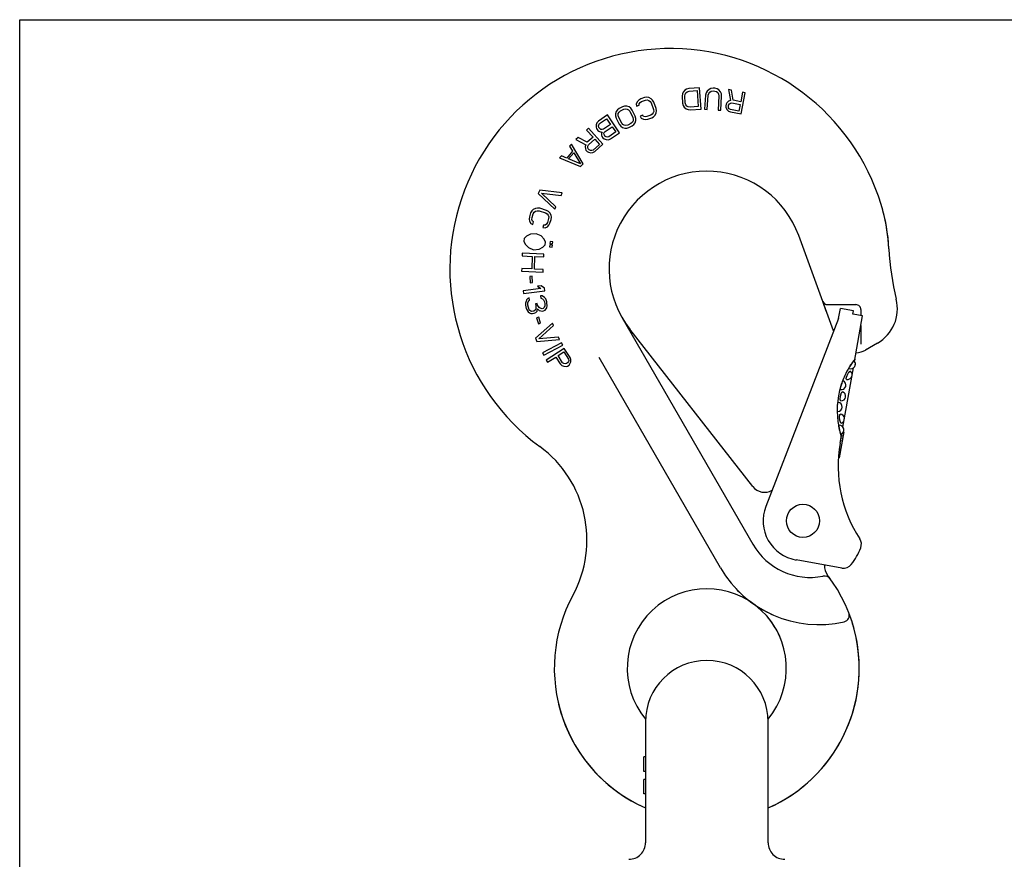
# Model space of a CAD drawing. Units: millimetres. Extents: x 0 to 594, y 0 to 420.
# Drawn here: x 0 to 297, y 167 to 420 of the extents above; entities that cross this region are included whole.
import ezdxf

# ---------------------------------------------------------------- set-up
doc = ezdxf.new("R2010")
doc.units = ezdxf.units.MM
doc.header["$LTSCALE"] = 32.67
doc.layers.get('0').update_dxf_attribs({"linetype": 'CONTINUOUS'})
for name, color, linetype in [('BEZUGSACHSEN', 7, 'CONTINUOUS'), ('KONSTRUKTIONSELEMENTE', 7, 'CONTINUOUS'), ('RUNDUNGEN', 7, 'CONTINUOUS')]:
    doc.layers.add(name, color=color, linetype=linetype)

msp = doc.modelspace()

# ---------------------------------------------------------------- linework, layer by layer
at = {"color": 7, "linetype": 'CONTINUOUS'}
for p, q in [((0, 0), (0, 420)), ((0, 420), (594, 420)), ((200.15, 398.16), (199.92, 397.59)), ((200.65, 398.75), (200.15, 398.16)), ((201.18, 399.07), (200.65, 398.75)), ((200.98, 397.94), (201.37, 398.25)), ((201.84, 399.25), (201.18, 399.07)), ((201.37, 398.25), (201.9, 398.42)), ((205.08, 399.47), (201.84, 399.25)), ((201.9, 398.42), (204.33, 398.59)), ((204.33, 398.59), (204.66, 393.76)), ((205.52, 392.98), (205.08, 399.47)), ((207.36, 398.46), (207.06, 397.93)), ((207.94, 398.98), (207.36, 398.46)), ((207.86, 397.74), (208.15, 398.14)), ((208.49, 399.22), (207.94, 398.98)), ((208.15, 398.14), (208.58, 398.39)), ((209.18, 399.32), (208.49, 399.22)), ((208.58, 398.39), (209.13, 398.49)), ((209.13, 398.49), (209.67, 398.46)), ((209.72, 399.29), (209.18, 399.32)), ((209.67, 398.46), (210.2, 398.29)), ((210.39, 399.11), (209.72, 399.29)), ((210.2, 398.29), (210.59, 397.99)), ((210.91, 398.8), (210.39, 399.11)), ((210.59, 397.99), (210.83, 397.56)), ((211.42, 398.21), (210.91, 398.8)), ((211.65, 397.64), (211.42, 398.21)), ((213.78, 398.92), (214.38, 395.57)), ((214.71, 398.74), (213.78, 398.92)), ((215.23, 395.69), (214.71, 398.74)), ((218.04, 398.11), (217.49, 395.26)), ((218.83, 397.96), (218.04, 398.11)), ((186.33, 395.31), (186, 394.61)), ((186.75, 395.75), (186.33, 395.31)), ((187.34, 396.11), (186.75, 395.75)), ((186.86, 394.62), (187.15, 395.01)), ((187.15, 395.01), (187.61, 395.32)), ((188.49, 396.51), (187.34, 396.11)), ((187.61, 395.32), (188.77, 395.72)), ((189.18, 396.6), (188.49, 396.51)), ((188.77, 395.72), (189.32, 395.77)), ((189.78, 396.52), (189.18, 396.6)), ((189.32, 395.77), (189.8, 395.65)), ((190.47, 396.17), (189.78, 396.52)), ((189.8, 395.65), (190.19, 395.34)), ((190.19, 395.34), (190.5, 394.87)), ((190.91, 395.74), (190.47, 396.17)), ((191.27, 395.13), (190.91, 395.74)), ((191.95, 393.18), (191.27, 395.13)), ((199.92, 397.59), (199.83, 396.9)), ((199.83, 396.9), (199.97, 394.83)), ((200.64, 396.95), (200.74, 397.51)), ((200.78, 394.88), (200.64, 396.95)), ((200.74, 397.51), (200.98, 397.94)), ((206.88, 397.25), (206.61, 392.97)), ((207.06, 397.93), (206.88, 397.25)), ((207.42, 392.92), (207.69, 397.2)), ((207.69, 397.2), (207.86, 397.74)), ((210.93, 396.99), (210.67, 392.72)), ((210.83, 397.56), (210.93, 396.99)), ((211.48, 392.67), (211.74, 396.94)), ((211.74, 396.94), (211.65, 397.64)), ((213.8, 395.4), (213.29, 394.93)), ((214.38, 395.57), (213.8, 395.4)), ((217.49, 395.26), (215.23, 395.69)), ((217.61, 391.57), (218.83, 397.96)), ((179.95, 392.32), (179.72, 391.58)), ((180.31, 392.81), (179.95, 392.32)), ((180.85, 393.24), (180.31, 392.81)), ((180.57, 391.71), (180.81, 392.14)), ((180.81, 392.14), (181.23, 392.5)), ((181.82, 393.73), (180.85, 393.24)), ((181.23, 392.5), (182.19, 393)), ((182.48, 393.92), (181.82, 393.73)), ((182.19, 393), (182.74, 393.12)), ((183.09, 393.92), (182.48, 393.92)), ((182.74, 393.12), (183.22, 393.05)), ((183.82, 393.67), (183.09, 393.92)), ((183.22, 393.05), (183.65, 392.81)), ((183.65, 392.81), (184.02, 392.38)), ((184.32, 393.3), (183.82, 393.67)), ((184.02, 392.38), (184.96, 390.53)), ((184.75, 392.74), (184.32, 393.3)), ((185.69, 390.89), (184.75, 392.74)), ((186, 394.61), (186.1, 393.91)), ((186.1, 393.91), (186.87, 394.18)), ((186.87, 394.18), (186.86, 394.62)), ((190.5, 394.87), (191.18, 392.91)), ((191.24, 392.34), (191.12, 391.86)), ((191.18, 392.91), (191.24, 392.34)), ((192.05, 392.48), (191.95, 393.18)), ((191.98, 391.87), (192.05, 392.48)), ((199.97, 394.83), (200.15, 394.14)), ((200.15, 394.14), (200.46, 393.61)), ((200.46, 393.61), (201.04, 393.1)), ((200.95, 394.34), (200.78, 394.88)), ((201.25, 393.94), (200.95, 394.34)), ((201.04, 393.1), (201.59, 392.86)), ((201.67, 393.69), (201.25, 393.94)), ((201.59, 392.86), (202.28, 392.76)), ((202.22, 393.59), (201.67, 393.69)), ((204.66, 393.76), (202.22, 393.59)), ((202.28, 392.76), (205.52, 392.98)), ((206.61, 392.97), (207.42, 392.92)), ((210.67, 392.72), (211.48, 392.67)), ((213.08, 394.55), (212.98, 394.01)), ((212.98, 394.01), (213.03, 393.57)), ((213.03, 393.57), (213.33, 392.95)), ((213.29, 394.93), (213.08, 394.55)), ((213.33, 392.95), (213.78, 392.44)), ((213.78, 393.85), (213.85, 394.26)), ((213.83, 393.42), (213.78, 393.85)), ((213.78, 392.44), (214.42, 392.18)), ((214.05, 393.1), (213.83, 393.42)), ((213.85, 394.26), (214.06, 394.64)), ((214.42, 392.89), (214.05, 393.1)), ((214.06, 394.64), (214.38, 394.86)), ((214.38, 394.86), (214.81, 394.92)), ((216.95, 392.4), (214.42, 392.89)), ((214.42, 392.18), (217.61, 391.57)), ((214.81, 394.92), (217.33, 394.44)), ((217.33, 394.44), (216.95, 392.4)), ((174.58, 389.42), (174.09, 388.93)), ((177.26, 391.26), (174.58, 389.42)), ((174.93, 388.66), (177.05, 390.12)), ((177.05, 390.12), (178.23, 388.41)), ((180.93, 385.9), (177.26, 391.26)), ((179.72, 391.58), (179.73, 390.97)), ((179.73, 390.97), (179.92, 390.29)), ((179.92, 390.29), (180.86, 388.44)), ((180.51, 391.21), (180.57, 391.71)), ((180.64, 390.66), (180.51, 391.21)), ((181.58, 388.81), (180.64, 390.66)), ((185.04, 389.48), (184.8, 389.05)), ((184.96, 390.53), (185.09, 389.97)), ((185.09, 389.97), (185.04, 389.48)), ((185.66, 388.86), (185.89, 389.6)), ((185.88, 390.22), (185.69, 390.89)), ((185.89, 389.6), (185.88, 390.22)), ((187.92, 391.18), (187.15, 390.91)), ((187.15, 390.91), (187.5, 390.3)), ((187.5, 390.3), (188.2, 389.96)), ((188.18, 390.83), (187.92, 391.18)), ((188.65, 390.71), (188.18, 390.83)), ((188.2, 389.96), (188.8, 389.88)), ((189.21, 390.75), (188.65, 390.71)), ((188.8, 389.88), (189.49, 389.97)), ((190.36, 391.16), (189.21, 390.75)), ((189.49, 389.97), (190.64, 390.37)), ((190.83, 391.46), (190.36, 391.16)), ((190.64, 390.37), (191.23, 390.73)), ((191.12, 391.86), (190.83, 391.46)), ((191.23, 390.73), (191.65, 391.17)), ((191.65, 391.17), (191.98, 391.87)), ((171.61, 387.25), (171, 386.71)), ((171, 386.71), (172.94, 384.54)), ((175.94, 382.4), (171.61, 387.25)), ((173.88, 388.28), (173.86, 387.59)), ((173.86, 387.59), (173.98, 387.17)), ((174.09, 388.93), (173.88, 388.28)), ((173.98, 387.17), (174.37, 386.6)), ((174.37, 386.6), (174.72, 386.34)), ((174.61, 387.94), (174.68, 388.32)), ((174.73, 387.52), (174.61, 387.94)), ((174.68, 388.32), (174.93, 388.66)), ((174.72, 386.34), (175.37, 386.11)), ((174.97, 387.18), (174.73, 387.52)), ((175.31, 386.91), (174.97, 387.18)), ((175.69, 386.84), (175.31, 386.91)), ((175.37, 386.11), (175.67, 386.15)), ((175.67, 386.15), (175.52, 385.88)), ((176.11, 386.95), (175.69, 386.84)), ((178.23, 388.41), (176.11, 386.95)), ((176.32, 385.92), (176.57, 386.27)), ((176.57, 386.27), (178.7, 387.72)), ((179.79, 386.13), (177.67, 384.67)), ((178.7, 387.72), (179.79, 386.13)), ((180.86, 388.44), (181.29, 387.89)), ((181.29, 387.89), (181.79, 387.52)), ((181.96, 388.38), (181.58, 388.81)), ((181.79, 387.52), (182.52, 387.27)), ((182.38, 388.13), (181.96, 388.38)), ((182.87, 388.07), (182.38, 388.13)), ((182.52, 387.27), (183.13, 387.27)), ((183.42, 388.19), (182.87, 388.07)), ((183.13, 387.27), (183.79, 387.45)), ((184.38, 388.68), (183.42, 388.19)), ((183.79, 387.45), (184.76, 387.94)), ((184.8, 389.05), (184.38, 388.68)), ((184.76, 387.94), (185.3, 388.37)), ((185.3, 388.37), (185.66, 388.86)), ((168.48, 384.45), (167.77, 383.82)), ((167.77, 383.82), (170.8, 382.26)), ((171.22, 383.01), (168.48, 384.45)), ((172.94, 384.54), (171.22, 383.01)), ((171.57, 382.21), (173.49, 383.92)), ((173.49, 383.92), (174.87, 382.37)), ((175.52, 385.88), (175.5, 385.2)), ((175.5, 385.2), (175.63, 384.78)), ((175.63, 384.78), (175.94, 384.32)), ((175.94, 384.32), (176.28, 384.06)), ((176.25, 385.54), (176.32, 385.92)), ((176.37, 385.12), (176.25, 385.54)), ((176.28, 384.06), (176.93, 383.83)), ((176.53, 384.9), (176.37, 385.12)), ((176.88, 384.63), (176.53, 384.9)), ((177.26, 384.56), (176.88, 384.63)), ((176.93, 383.83), (177.61, 383.79)), ((177.67, 384.67), (177.26, 384.56)), ((177.61, 383.79), (178.25, 384.06)), ((178.25, 384.06), (180.93, 385.9)), ((166.78, 380.33), (165.01, 378.27)), ((166.4, 382.43), (165.87, 381.82)), ((165.87, 381.82), (166.78, 380.33)), ((169.92, 376.56), (166.4, 382.43)), ((170.8, 382.26), (170.58, 381.69)), ((170.58, 381.69), (170.64, 381.01)), ((170.64, 381.01), (170.82, 380.61)), ((170.82, 380.61), (171.19, 380.2)), ((171.19, 380.2), (171.56, 379.98)), ((171.34, 381.45), (171.36, 381.83)), ((171.52, 381.05), (171.34, 381.45)), ((171.36, 381.83), (171.57, 382.21)), ((171.79, 380.74), (171.52, 381.05)), ((172.17, 380.52), (171.79, 380.74)), ((172.56, 380.49), (172.17, 380.52)), ((172.95, 380.66), (172.56, 380.49)), ((172.92, 379.89), (173.51, 380.23)), ((174.87, 382.37), (172.95, 380.66)), ((173.51, 380.23), (175.94, 382.4)), ((163.4, 378.94), (162.87, 378.32)), ((162.87, 378.32), (169.21, 375.73)), ((165.01, 378.27), (163.4, 378.94)), ((165.52, 378.01), (167.11, 379.86)), ((169.15, 376.51), (165.52, 378.01)), ((167.11, 379.86), (169.15, 376.51)), ((171.56, 379.98), (172.24, 379.84)), ((172.24, 379.84), (172.92, 379.89)), ((169.21, 375.73), (169.92, 376.56)), ((156.87, 368.52), (156.41, 367.54)), ((163.67, 367.72), (156.87, 368.52)), ((156.41, 367.54), (161.37, 362.81)), ((161.72, 363.55), (157.39, 367.68)), ((157.39, 367.68), (163.33, 366.98)), ((163.33, 366.98), (163.67, 367.72)), ((154.89, 362.72), (154.46, 362.29)), ((155.58, 363.07), (154.89, 362.72)), ((156.19, 363.16), (155.58, 363.07)), ((155.6, 362.21), (156.08, 362.35)), ((156.08, 362.35), (156.65, 362.31)), ((156.89, 363.09), (156.19, 363.16)), ((158.87, 362.46), (156.89, 363.09)), ((159.49, 362.12), (158.87, 362.46)), ((161.37, 362.81), (161.72, 363.55)), ((153.76, 360.52), (153.69, 359.84)), ((153.69, 359.84), (153.79, 359.24)), ((154.13, 361.69), (153.76, 360.52)), ((154.46, 362.29), (154.13, 361.69)), ((154.52, 359.72), (154.55, 360.27)), ((154.66, 359.24), (154.52, 359.72)), ((154.55, 360.27), (154.92, 361.44)), ((154.92, 361.44), (155.21, 361.91)), ((155.21, 361.91), (155.6, 362.21)), ((156.65, 362.31), (158.62, 361.69)), ((158.62, 361.69), (159.11, 361.39)), ((159.11, 361.39), (159.42, 361.01)), ((159.54, 359.98), (159.17, 358.82)), ((159.42, 361.01), (159.57, 360.54)), ((159.93, 361.7), (159.49, 362.12)), ((159.57, 360.54), (159.54, 359.98)), ((160.3, 361.02), (159.93, 361.7)), ((159.96, 358.57), (160.33, 359.73)), ((160.4, 360.42), (160.3, 361.02)), ((160.33, 359.73), (160.4, 360.42)), ((153.79, 359.24), (154.15, 358.55)), ((154.15, 358.55), (154.77, 358.22)), ((155.02, 358.99), (154.66, 359.24)), ((154.77, 358.22), (155.02, 358.99)), ((158.05, 358.03), (157.81, 357.26)), ((157.81, 357.26), (158.51, 357.18)), ((158.49, 358.04), (158.05, 358.03)), ((158.87, 358.34), (158.49, 358.04)), ((158.51, 357.18), (159.2, 357.53)), ((159.17, 358.82), (158.87, 358.34)), ((159.2, 357.53), (159.62, 357.96)), ((159.62, 357.96), (159.96, 358.57)), ((152.22, 353.94), (152.09, 353.14)), ((152.89, 354.65), (152.22, 353.94)), ((154.09, 355.28), (152.89, 354.65)), ((155.76, 355.42), (154.09, 355.28)), ((157.3, 354.76), (155.76, 355.42)), ((158.23, 353.79), (157.3, 354.76)), ((158.64, 352.9), (158.23, 353.79)), ((152.09, 353.14), (152.5, 352.25)), ((152.5, 352.25), (153.44, 351.27)), ((153.44, 351.27), (154.98, 350.61)), ((154.98, 350.61), (156.65, 350.75)), ((156.65, 350.75), (157.84, 351.38)), ((157.84, 351.38), (158.51, 352.1)), ((158.51, 352.1), (158.64, 352.9)), ((159.88, 352.08), (159.78, 351.48)), ((159.78, 351.48), (160.58, 351.35)), ((160.68, 351.95), (159.88, 352.08)), ((160.04, 353.08), (159.94, 352.48)), ((159.94, 352.48), (160.75, 352.35)), ((160.84, 352.95), (160.04, 353.08)), ((160.58, 351.35), (160.68, 351.95)), ((160.75, 352.35), (160.84, 352.95)), ((151.59, 349.52), (151.56, 348.71)), ((151.56, 348.71), (154.6, 348.59)), ((158.09, 349.28), (151.59, 349.52)), ((154.6, 348.59), (154.46, 344.81)), ((155.29, 344.77), (155.43, 348.56)), ((155.43, 348.56), (158.06, 348.47)), ((158.06, 348.47), (158.09, 349.28)), ((151.42, 344.92), (151.39, 344.11)), ((154.46, 344.81), (151.42, 344.92)), ((157.92, 344.68), (155.29, 344.77)), ((157.89, 343.87), (157.92, 344.68)), ((151.39, 344.11), (157.89, 343.87)), ((154.54, 342.57), (153.85, 342.52)), ((153.85, 342.52), (153.96, 340.63)), ((154.66, 340.67), (154.54, 342.57)), ((157.21, 338.87), (151.85, 338.22)), ((153.96, 340.63), (154.66, 340.67)), ((157.25, 339.69), (156.15, 339.56)), ((156.15, 339.56), (157.21, 338.87)), ((158.31, 339), (157.25, 339.69)), ((158.4, 338.2), (158.31, 339)), ((151.85, 338.22), (151.95, 337.41)), ((151.95, 337.41), (158.4, 338.2)), ((153.27, 335.85), (152.92, 335.5)), ((153.64, 336.07), (153.27, 335.85)), ((153.78, 335.41), (153.64, 336.07)), ((157.05, 336.66), (157.19, 336)), ((157.62, 336.65), (157.05, 336.66)), ((157.19, 336), (157.66, 335.82)), ((158.28, 336.23), (157.62, 336.65)), ((157.66, 335.82), (158.01, 335.48)), ((158.66, 335.76), (158.28, 336.23)), ((158.99, 334.86), (158.66, 335.76)), ((152.57, 334.46), (152.55, 333.9)), ((152.55, 333.9), (152.78, 332.84)), ((152.73, 335.05), (152.57, 334.46)), ((152.92, 335.5), (152.73, 335.05)), ((152.78, 332.84), (153.03, 332.34)), ((153.25, 334.6), (153.33, 334.9)), ((153.26, 333.91), (153.25, 334.6)), ((153.43, 333.12), (153.26, 333.91)), ((153.33, 334.9), (153.54, 335.22)), ((153.7, 332.48), (153.43, 333.12)), ((153.54, 335.22), (153.78, 335.41)), ((155.73, 332.92), (155.55, 332.46)), ((156.12, 334.39), (155.58, 334.27)), ((155.58, 334.27), (155.7, 333.74)), ((155.7, 333.74), (155.73, 332.92)), ((156.07, 332.02), (156.19, 332.74)), ((156.24, 333.86), (156.12, 334.39)), ((156.19, 332.74), (156.71, 332.3)), ((156.68, 333.12), (156.24, 333.86)), ((157.01, 332.92), (156.68, 333.12)), ((157.6, 332.77), (157.01, 332.92)), ((157.87, 332.82), (157.6, 332.77)), ((158.22, 333.18), (157.87, 332.82)), ((158.01, 335.48), (158.29, 334.85)), ((158.41, 333.63), (158.22, 333.18)), ((158.29, 334.85), (158.4, 334.32)), ((158.4, 334.32), (158.41, 333.63)), ((158.53, 332.41), (158.96, 333.06)), ((158.96, 333.06), (159.11, 333.64)), ((159.05, 334.6), (158.99, 334.86)), ((159.11, 333.64), (159.05, 334.6)), ((247.03, 329.86), (247.55, 332.82)), ((251.49, 332.12), (247.55, 332.82)), ((153.03, 332.34), (153.41, 331.87)), ((153.41, 331.87), (153.77, 331.53)), ((153.9, 332.25), (153.7, 332.48)), ((153.77, 331.53), (154.23, 331.35)), ((154.22, 332.04), (153.9, 332.25)), ((154.52, 331.97), (154.22, 332.04)), ((154.23, 331.35), (154.66, 331.31)), ((155.06, 332.08), (154.52, 331.97)), ((154.66, 331.31), (155.2, 331.42)), ((155.55, 332.46), (155.06, 332.08)), ((155.2, 331.42), (155.72, 331.67)), ((155.72, 331.67), (156.07, 332.02)), ((156.58, 330.28), (155.92, 330.07)), ((155.92, 330.07), (156.48, 328.26)), ((157.14, 328.47), (156.58, 330.28)), ((156.71, 332.3), (157.18, 332.12)), ((157.18, 332.12), (157.75, 332.1)), ((157.75, 332.1), (158.02, 332.16)), ((158.02, 332.16), (158.53, 332.41)), ((247.03, 329.86), (225.07, 273.14)), ((251.31, 331.14), (251.49, 332.12)), ((254.27, 330.62), (251.31, 331.14)), ((251.85, 316.88), (254.27, 330.62)), ((160.74, 328.46), (155.6, 323.92)), ((156.48, 328.26), (157.14, 328.47)), ((156.58, 323.75), (161.05, 327.71)), ((161.05, 327.71), (160.74, 328.46)), ((155.6, 323.92), (156.03, 322.92)), ((162.54, 324.22), (156.58, 323.75)), ((162.86, 323.47), (162.54, 324.22)), ((156.03, 322.92), (162.86, 323.47)), ((163.42, 322.54), (157.68, 319.48)), ((158.06, 318.76), (163.8, 321.82)), ((164.27, 320.84), (158.81, 317.32)), ((163.8, 321.82), (163.42, 322.54)), ((166.03, 318.11), (164.27, 320.84)), ((157.68, 319.48), (158.06, 318.76)), ((159.25, 316.64), (161.69, 318.21)), ((161.69, 318.21), (163.01, 316.16)), ((162.39, 318.66), (164.13, 319.78)), ((163.78, 316.5), (162.39, 318.66)), ((164.13, 319.78), (165.53, 317.62)), ((166.28, 317.47), (166.03, 318.11)), ((158.81, 317.32), (159.25, 316.64)), ((163.01, 316.16), (163.49, 315.67)), ((163.49, 315.67), (164.14, 315.44)), ((164.12, 316.23), (163.78, 316.5)), ((164.5, 316.15), (164.12, 316.23)), ((164.14, 315.44), (164.82, 315.4)), ((164.92, 316.26), (164.5, 316.15)), ((164.82, 315.4), (165.24, 315.51)), ((165.27, 316.49), (164.92, 316.26)), ((165.24, 315.51), (165.71, 315.81)), ((165.54, 316.83), (165.27, 316.49)), ((165.53, 317.62), (165.63, 317.21)), ((165.63, 317.21), (165.54, 316.83)), ((165.71, 315.81), (165.98, 316.15)), ((165.98, 316.15), (166.23, 316.79)), ((166.23, 316.79), (166.28, 317.47)), ((248.34, 297.03), (251.51, 314.97)), ((247.49, 292.21), (248.01, 295.11)), ((247.96, 254.56), (234.18, 256.99)), ((188.76, 197.6), (188.26, 197.6)), ((188.26, 193.2), (188.26, 197.6)), ((188.76, 193.2), (188.26, 193.2)), ((188.76, 190.8), (188.26, 190.8)), ((188.26, 186.4), (188.26, 190.8)), ((188.76, 186.4), (188.26, 186.4))]:
    msp.add_line(p, q, dxfattribs=at)
msp.add_circle((236.26, 268.8), 5, dxfattribs=at)
for centre, radius, start, end in [((270.99, 302.45), 24.35, 141.3201, 155.357), ((250.69, 316.1), 1.4, 248.882, 45.3846), ((270.83, 302.54), 24.17, 155.3939, 159.9994), ((249.71, 312.86), 1.4, 258.7444, 50.4543), ((272.1, 302.08), 25.51, 160.0011, 169.9908), ((247.85, 309.77), 1.4, 258.1091, 66.7983), ((272.03, 302.1), 25.45, 169.9953, 198.0907), ((247.76, 306.38), 1.4, 268.9752, 71.0404), ((246.68, 303.16), 1.4, 273.2036, 81.8889), ((247.38, 299.62), 1.4, 289.555, 81.2577), ((247.19, 296.24), 1.4, 294.6154, 91.118), ((286.89, 285.26), 40, 170, 213.1918), ((236.26, 268.8), 12, 158.8401, 260), ((250.9, 261.72), 3, 338.3562, 33.1918), ((235.1, 267.99), 20, 321.9275, 338.3562), ((248.48, 257.51), 3, 260, 321.9275)]:
    msp.add_arc(centre, radius, start, end, dxfattribs=at)
for points, knots in [([(250.18, 314.79), (250.17, 314.8), (250.16, 314.83), (250.17, 314.87), (250.19, 314.94), (250.23, 315.05), (250.34, 315.29), (250.54, 315.63), (250.72, 315.92), (250.82, 316.07)], [0, 0, 0, 0, 0.026812, 0.05139, 0.084563, 0.1765, 0.300139, 0.622273, 1, 1, 1, 1]), ([(250.82, 316.07), (250.92, 316.22), (251.1, 316.48), (251.32, 316.77), (251.48, 316.95), (251.56, 317.03), (251.61, 317.07), (251.64, 317.09), (251.67, 317.1), (251.68, 317.09)], [0, 0, 0, 0, 0.382299, 0.702856, 0.824908, 0.915577, 0.948318, 0.972711, 1, 1, 1, 1]), ([(249.44, 311.49), (249.41, 311.49), (249.36, 311.53), (249.33, 311.63), (249.32, 311.77), (249.34, 311.94), (249.39, 312.15), (249.48, 312.46), (249.59, 312.7), (249.66, 312.87)], [0, 0, 0, 0, 0.051027, 0.116917, 0.208715, 0.327925, 0.471856, 0.635996, 1, 1, 1, 1]), ([(249.66, 312.87), (249.74, 313.03), (249.87, 313.26), (250.06, 313.54), (250.19, 313.71), (250.32, 313.84), (250.43, 313.92), (250.53, 313.96), (250.59, 313.95), (250.61, 313.93)], [0, 0, 0, 0, 0.361985, 0.526021, 0.670343, 0.790274, 0.88281, 0.949204, 1, 1, 1, 1]), ([(247.56, 308.4), (247.55, 308.41), (247.53, 308.45), (247.53, 308.53), (247.54, 308.67), (247.59, 308.91), (247.68, 309.29), (247.77, 309.61), (247.82, 309.78)], [0, 0, 0, 0, 0.028411, 0.087272, 0.179495, 0.30257, 0.622587, 1, 1, 1, 1]), ([(247.82, 309.78), (247.88, 309.95), (247.99, 310.26), (248.13, 310.63), (248.24, 310.86), (248.3, 310.96), (248.34, 311.02), (248.36, 311.05), (248.39, 311.07), (248.4, 311.06)], [0, 0, 0, 0, 0.377164, 0.697373, 0.820602, 0.912876, 0.946545, 0.971746, 1, 1, 1, 1]), ([(247.73, 304.98), (247.71, 304.98), (247.65, 305.01), (247.59, 305.1), (247.55, 305.24), (247.52, 305.42), (247.51, 305.63), (247.52, 305.97), (247.56, 306.23), (247.59, 306.41)], [0, 0, 0, 0, 0.051382, 0.11948, 0.21329, 0.333562, 0.477544, 0.640597, 1, 1, 1, 1]), ([(247.59, 306.41), (247.62, 306.59), (247.68, 306.84), (247.78, 307.16), (247.87, 307.36), (247.95, 307.52), (248.04, 307.63), (248.12, 307.7), (248.19, 307.71), (248.21, 307.7)], [0, 0, 0, 0, 0.359478, 0.522522, 0.66639, 0.786653, 0.880476, 0.948615, 1, 1, 1, 1]), ([(246.76, 301.76), (246.75, 301.76), (246.73, 301.78), (246.72, 301.82), (246.7, 301.89), (246.68, 302.01), (246.65, 302.26), (246.64, 302.65), (246.65, 302.98), (246.66, 303.16)], [0, 0, 0, 0, 0.028254, 0.053455, 0.087124, 0.179397, 0.302625, 0.622835, 1, 1, 1, 1]), ([(246.66, 303.16), (246.66, 303.34), (246.69, 303.67), (246.73, 304.05), (246.77, 304.3), (246.81, 304.43), (246.83, 304.51), (246.87, 304.54), (246.88, 304.54)], [0, 0, 0, 0, 0.377385, 0.697388, 0.820466, 0.9127, 0.971576, 1, 1, 1, 1]), ([(247.33, 299.63), (247.31, 299.81), (247.3, 300.07), (247.32, 300.4), (247.34, 300.61), (247.38, 300.78), (247.44, 300.91), (247.5, 300.99), (247.56, 301.01), (247.59, 301.01)], [0, 0, 0, 0, 0.363988, 0.528106, 0.672033, 0.791262, 0.883069, 0.948965, 1, 1, 1, 1]), ([(247.32, 296.22), (247.28, 296.4), (247.21, 296.73), (247.14, 297.12), (247.12, 297.38), (247.11, 297.5), (247.12, 297.58), (247.13, 297.61), (247.14, 297.64), (247.15, 297.64)], [0, 0, 0, 0, 0.377727, 0.699861, 0.8235, 0.915437, 0.94861, 0.973188, 1, 1, 1, 1]), ([(247.86, 298.3), (247.83, 298.3), (247.77, 298.3), (247.69, 298.38), (247.61, 298.49), (247.54, 298.66), (247.47, 298.86), (247.39, 299.19), (247.35, 299.45), (247.33, 299.63)], [0, 0, 0, 0, 0.050791, 0.117168, 0.209688, 0.329611, 0.473936, 0.637983, 1, 1, 1, 1]), ([(247.78, 294.97), (247.77, 294.97), (247.74, 294.98), (247.72, 295.01), (247.69, 295.07), (247.64, 295.17), (247.55, 295.39), (247.44, 295.75), (247.36, 296.05), (247.32, 296.22)], [0, 0, 0, 0, 0.027289, 0.051682, 0.084423, 0.175092, 0.297144, 0.617701, 1, 1, 1, 1])]:
    msp.add_open_spline(points, degree=3, knots=knots, dxfattribs=at)
at = {"layer": 'BEZUGSACHSEN', "color": 7, "linetype": 'CONTINUOUS'}
for p, q in [((243.31, 332.01), (242.22, 335.01)), ((255.99, 320.82), (255.14, 320.32))]:
    msp.add_line(p, q, dxfattribs=at)
for centre, radius, start, end in [((196.26, 344.8), 66.5, 16.9574, 233.6657), ((207.26, 348.16), 55, 2.8098, 14.9235), ((252.76, 332.8), 12, 299.9996, 13.8178), ((243.63, 335.52), 1.5, 200, 264.1666), ((301.82, 346.67), 60, 200, 200.1953), ((252.14, 325.52), 6, 271.6278, 300.0002), ((250.69, 316.1), 1.4, 339.7511, 34.2694), ((247.19, 296.24), 1.4, 0.2489, 34.2172), ((247.19, 296.24), 1.4, 335.0337, 339.4263), ((242.72, 249.84), 2.3, 95.903, 100.9718), ((207.26, 224.3), 46, 35.7587, 37.6756), ((241.08, 271.73), 34.25, 222.9805, 233.3678), ((241.08, 271.73), 34.25, 236.0147, 246.4074), ((207.26, 224.3), 24, 19.8543, 43.1159), ((248.25, 240.29), 2, 282.8582, 21.3074), ((207.26, 224.3), 46, 15.5719, 21.3074), ((207.26, 224.3), 46, 293.7197, 13.1617), ((207.26, 224.3), 46, 193.6129, 246.2844)]:
    msp.add_arc(centre, radius, start, end, dxfattribs=at)
at = {"layer": 'KONSTRUKTIONSELEMENTE', "color": 7, "linetype": 'CONTINUOUS'}
for p, q in [((248.61, 295.63), (247.22, 287.77)), ((247.91, 294.54), (248.4, 294.46)), ((248.11, 295.2), (248.52, 295.13)), ((248.37, 295.5), (248.58, 295.46)), ((248.45, 295.65), (248.61, 295.63)), ((247.64, 293.04), (248.14, 292.95)), ((247.79, 293.88), (248.29, 293.79)), ((247, 288.32), (247.31, 288.27)), ((247.06, 289), (247.43, 288.94)), ((247.13, 289.68), (247.55, 289.61)), ((247.23, 290.53), (247.7, 290.44)), ((246.97, 287.81), (247.22, 287.77)), ((246.98, 287.98), (247.25, 287.94))]:
    msp.add_line(p, q, dxfattribs=at)
at = {"layer": 'RUNDUNGEN', "color": 7, "linetype": 'CONTINUOUS'}
for p, q in [((245.44, 326.15), (234.98, 354.89)), ((243.63, 334.02), (252.26, 334.02)), ((181.71, 330.05), (221.16, 261.73)), ((253.76, 332.52), (253.76, 330.71)), ((253.76, 327.74), (253.76, 322.15)), ((221.12, 279.14), (184.01, 326.64)), ((258.76, 322.41), (255.14, 320.32)), ((211.41, 254.61), (174.79, 318.04)), ((188.76, 208.18), (188.76, 171.68)), ((225.76, 171.68), (225.76, 208.18))]:
    msp.add_line(p, q, dxfattribs=at)
for centre, radius, start, end in [((196.26, 344.8), 66.5, 16.9574, 233.6657), ((207.26, 344.8), 29.5, 20, 218), ((207.26, 348.16), 55, 2.8098, 16.9574), ((342.1, 354.78), 80, 182.8101, 193.8174), ((252.76, 332.8), 12, 299.9996, 13.8178), ((243.63, 335.52), 1.5, 200, 270), ((252.26, 332.52), 1.5, 359.9998, 90), ((301.82, 346.67), 60, 200, 200.2002), ((252.14, 325.52), 6, 271.6278, 300.0002), ((136.12, 263.04), 35, 331.432, 53.6657), ((224.67, 281.92), 4.5, 218, 300.8126), ((238.48, 271.73), 20, 210, 280.9718), ((247.23, 255.17), 4.5, 176.0907, 217.6756), ((241.08, 271.73), 34.25, 210, 282.8582), ((207.26, 224.3), 46, 293.719, 37.6756), ((242.72, 249.84), 2.3, 35.7585, 100.9718), ((207.26, 224.3), 24, 320.3743, 219.6593), ((207.26, 224.3), 46, 151.432, 246.2818), ((248.25, 240.29), 2, 282.8583, 21.3074), ((207.26, 208.18), 18.5, 0, 180), ((183.76, 171.68), 5, 270, 0.0004), ((230.76, 171.68), 5, 179.9992, 270)]:
    msp.add_arc(centre, radius, start, end, dxfattribs=at)

doc.saveas('drawing.dxf')
